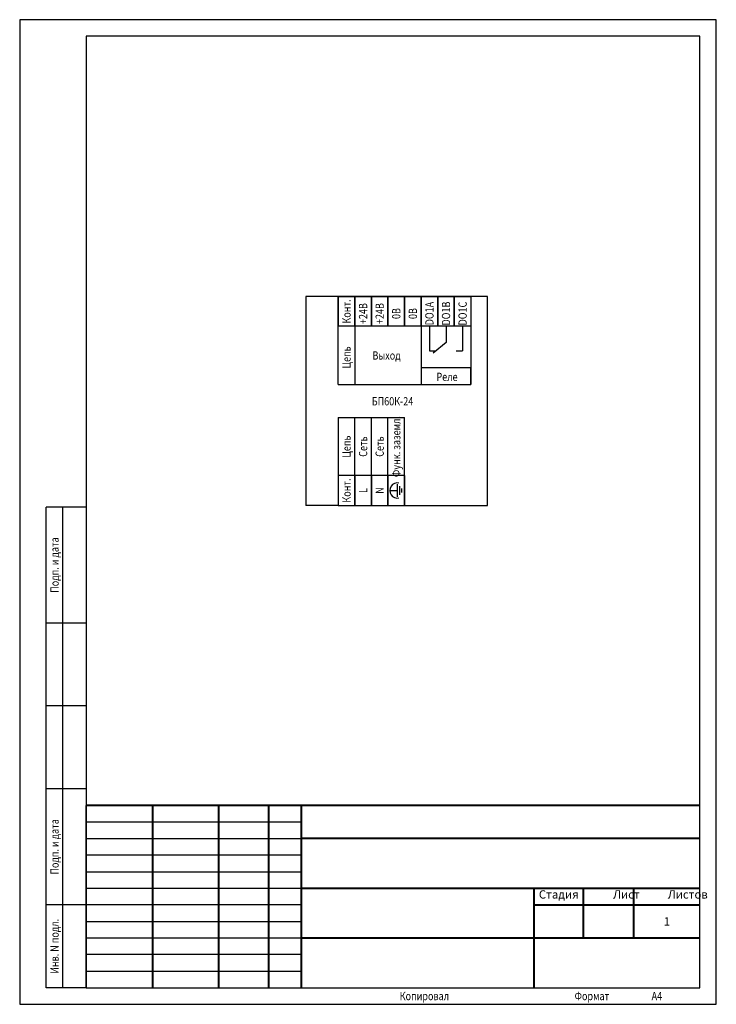
# Model space of a CAD drawing. Units: millimetres. Extents: x 2342 to 2552, y 1274 to 1571.
import ezdxf
from ezdxf.enums import TextEntityAlignment as Align

# ---------------------------------------------------------------- set-up
doc = ezdxf.new("R2010")
doc.units = ezdxf.units.MM
doc.styles.add('gost2304', font='Gost.shx', dxfattribs={"width": 0.8, "oblique": 15, "height": 2.5})

msp = doc.modelspace()

# ---------------------------------------------------------------- linework, layer by layer
for p, q in [((2362.49, 1566.23), (2362.49, 1446.23)), ((2362.49, 1566.23), (2362.49, 1552.23)), ((2432.49, 1566.23), (2362.49, 1566.23)), ((2483.51, 1424.73), (2483.51, 1487.73)), ((2466.01, 1478.77), (2466.01, 1471.31)), ((2471.01, 1478.77), (2471.01, 1473.89)), ((2476.01, 1478.77), (2476.01, 1471.31)), ((2471.01, 1473.89), (2467.15, 1470.67)), ((2466.01, 1471.31), (2467.91, 1471.31)), ((2474.1, 1471.31), (2476.01, 1471.31)), ((2438.51, 1451.23), (2458.51, 1451.23)), ((2454.41, 1429.21), (2456.37, 1429.21)), ((2456.37, 1427.26), (2456.37, 1431.17)), ((2457.04, 1427.92), (2457.04, 1430.51)), ((2457.68, 1428.57), (2457.68, 1429.86)), ((2350.49, 1279.23), (2350.49, 1424.23)), ((2362.49, 1424.23), (2350.49, 1424.23)), ((2355.49, 1279.23), (2355.49, 1424.23)), ((2438.51, 1424.73), (2453.51, 1424.73)), ((2453.51, 1424.73), (2458.51, 1424.73)), ((2458.51, 1424.73), (2483.51, 1424.73)), ((2362.49, 1389.23), (2350.49, 1389.23)), ((2362.49, 1364.23), (2350.49, 1364.23)), ((2362.49, 1339.23), (2350.49, 1339.23)), ((2362.49, 1279.23), (2362.49, 1334.23)), ((2547.49, 1279.23), (2547.49, 1334.23)), ((2362.49, 1304.23), (2350.49, 1304.23)), ((2362.49, 1279.23), (2350.49, 1279.23)), ((2362.49, 1279.23), (2547.49, 1279.23))]:
    msp.add_line(p, q)
at = {"color": 0, "ltscale": 100}
for p, q in [((2428.79, 1487.73), (2428.79, 1424.73)), ((2483.51, 1487.73), (2428.79, 1487.73)), ((2438.51, 1461.23), (2478.51, 1461.23)), ((2453.51, 1433.7), (2453.51, 1451.23)), ((2458.51, 1424.73), (2458.51, 1451.23)), ((2438.51, 1424.73), (2428.79, 1424.73))]:
    msp.add_line(p, q, dxfattribs=at)
at = {"color": 0}
for p, q in [((2438.51, 1487.73), (2438.51, 1478.77)), ((2443.51, 1484.77), (2443.51, 1479.77)), ((2458.51, 1484.77), (2458.51, 1479.77)), ((2468.51, 1484.77), (2468.51, 1479.77)), ((2473.51, 1484.77), (2473.51, 1479.77)), ((2438.51, 1433.7), (2438.51, 1424.73)), ((2453.51, 1433.7), (2453.51, 1424.73)), ((2458.51, 1433.7), (2458.51, 1424.73))]:
    msp.add_line(p, q, dxfattribs=at)
at = {"color": 0, "ltscale": 0.05}
for p, q in [((2463.51, 1487.73), (2463.51, 1461.23)), ((2478.51, 1487.73), (2478.51, 1461.23)), ((2438.51, 1461.23), (2438.51, 1478.77)), ((2443.51, 1478.77), (2443.51, 1461.23)), ((2438.51, 1451.23), (2438.51, 1424.73)), ((2443.51, 1433.7), (2443.51, 1451.23)), ((2448.51, 1433.7), (2448.51, 1451.23)), ((2453.51, 1433.7), (2453.51, 1451.23))]:
    msp.add_line(p, q, dxfattribs=at)
at = {"ltscale": 100}
for p, q in [((2478.51, 1466.23), (2463.51, 1466.23)), ((2478.51, 1461.23), (2478.51, 1466.23))]:
    msp.add_line(p, q, dxfattribs=at)
at = {"color": 7}
for p, q in [((2362.49, 1334.23), (2362.49, 1279.23)), ((2362.49, 1329.23), (2427.49, 1329.23)), ((2362.49, 1324.23), (2427.49, 1324.23)), ((2427.49, 1319.23), (2362.49, 1319.23)), ((2427.49, 1319.23), (2362.49, 1319.23)), ((2362.49, 1314.23), (2427.49, 1314.23)), ((2362.49, 1314.23), (2427.49, 1314.23)), ((2362.49, 1309.23), (2427.49, 1309.23)), ((2362.49, 1309.23), (2427.49, 1309.23)), ((2427.49, 1304.23), (2362.49, 1304.23)), ((2427.49, 1304.23), (2362.49, 1304.23)), ((2362.49, 1299.23), (2427.49, 1299.23)), ((2362.49, 1299.23), (2427.49, 1299.23)), ((2427.49, 1294.23), (2362.49, 1294.23)), ((2427.49, 1294.23), (2362.49, 1294.23)), ((2427.49, 1289.23), (2362.49, 1289.23)), ((2427.49, 1289.23), (2362.49, 1289.23)), ((2362.49, 1284.23), (2427.49, 1284.23)), ((2362.49, 1284.23), (2427.49, 1284.23))]:
    msp.add_line(p, q, dxfattribs=at)
at = {"color": 7, "lineweight": 40}
for p, q in [((2547.49, 1334.23), (2362.49, 1334.23)), ((2382.49, 1334.23), (2382.49, 1279.23)), ((2402.49, 1279.23), (2402.49, 1334.23)), ((2417.49, 1334.23), (2417.49, 1279.23)), ((2427.49, 1279.23), (2427.49, 1334.23)), ((2547.49, 1324.23), (2427.49, 1324.23)), ((2427.49, 1309.23), (2547.49, 1309.23)), ((2497.49, 1309.23), (2497.49, 1279.23)), ((2512.49, 1294.23), (2512.49, 1309.23)), ((2527.49, 1309.23), (2527.49, 1294.23)), ((2497.49, 1304.23), (2547.49, 1304.23)), ((2547.49, 1294.23), (2427.49, 1294.23))]:
    msp.add_line(p, q, dxfattribs=at)
for points in [[(2342.49, 1274.23), (2552.49, 1274.23), (2552.49, 1571.23), (2342.49, 1571.23), (2342.49, 1274.23)], [(2362.49, 1279.23), (2547.49, 1279.23), (2547.49, 1566.23), (2362.49, 1566.23), (2362.49, 1279.23)]]:
    msp.add_lwpolyline(points)
at = {"color": 0, "ltscale": 0.05}
for points in [[(2443.51, 1487.73), (2443.51, 1478.77), (2438.51, 1478.77), (2438.51, 1487.73)], [(2448.51, 1487.73), (2448.51, 1478.77), (2443.51, 1478.77), (2443.51, 1487.73)], [(2453.51, 1487.73), (2453.51, 1478.77), (2448.51, 1478.77), (2448.51, 1487.73)], [(2458.51, 1487.73), (2458.51, 1478.77), (2453.51, 1478.77), (2453.51, 1487.73)], [(2463.51, 1487.73), (2463.51, 1478.77), (2458.51, 1478.77), (2458.51, 1487.73)], [(2468.51, 1487.73), (2468.51, 1478.77), (2463.51, 1478.77), (2463.51, 1487.73)], [(2473.51, 1487.73), (2473.51, 1478.77), (2468.51, 1478.77), (2468.51, 1487.73)], [(2478.51, 1487.73), (2478.51, 1478.77), (2473.51, 1478.77), (2473.51, 1487.73)], [(2443.51, 1424.73), (2443.51, 1433.7), (2438.51, 1433.7), (2438.51, 1424.73)], [(2448.51, 1424.73), (2448.51, 1433.7), (2443.51, 1433.7), (2443.51, 1424.73)], [(2453.51, 1424.73), (2453.51, 1433.7), (2448.51, 1433.7), (2448.51, 1424.73)], [(2458.51, 1424.73), (2458.51, 1433.7), (2453.51, 1433.7), (2453.51, 1424.73)]]:
    msp.add_lwpolyline(points, close=True, dxfattribs=at)
at = {"ltscale": 100}
msp.add_arc((2456.35, 1429.21), 2.29, 78.3044, 281.6956, dxfattribs=at)

# ---------------------------------------------------------------- texts
at = {"color": 0, "style": 'gost2304', "oblique": 15, "width": 0.8}
for s, p in [('Конт.', (2441.01, 1483.22)), ('+24В', (2446.01, 1482.59)), ('+24В', (2451.01, 1482.59)), ('DO1А', (2466.01, 1482.59)), ('DO1В', (2471.01, 1482.59)), ('DO1C', (2476.01, 1482.59)), ('0В', (2456.01, 1482.59)), ('0В', (2461.01, 1482.59)), ('Цепь', (2441.01, 1469.36)), ('Функ. заземл.', (2456.01, 1442.46)), ('Цепь', (2441.01, 1442.46)), ('Сеть', (2446.01, 1442.46)), ('Сеть', (2451.01, 1442.46)), ('Конт.', (2441.01, 1429.21)), ('L', (2446.01, 1429.21)), ('N', (2451.01, 1429.21))]:
    msp.add_text(s, height=2.5, rotation=90, dxfattribs=at).set_placement(p, align=Align.MIDDLE_CENTER)
for s, p in [('Выход', (2448.84, 1469.94)), ('Реле', (2468.13, 1463.49))]:
    msp.add_text(s, height=2.5, dxfattribs=at).set_placement(p, align=Align.MIDDLE_LEFT)
msp.add_text('БП60К-24', height=2.5, dxfattribs=at).set_placement((2454.88, 1456.14), align=Align.MIDDLE_CENTER)
at = {"style": 'gost2304', "oblique": 15, "width": 0.8}
for s, p in [('Подп. и дата', (2352.99, 1406.73)), ('Подп. и дата', (2352.99, 1321.73)), ('Инв. N подл.', (2352.99, 1291.73))]:
    msp.add_text(s, height=2.5, rotation=90, dxfattribs=at).set_placement(p, align=Align.MIDDLE_CENTER)
for s, p in [('Копировал', (2464.49, 1275.48)), ('Формат', (2514.99, 1275.48))]:
    msp.add_text(s, height=2.5, dxfattribs=at).set_placement(p, align=Align.CENTER)
msp.add_text('A4', height=2.5, dxfattribs=at).set_placement((2532.99, 1275.48))
at = {"color": 7, "ltscale": 6.666667, "char_height": 2.5, "style": 'gost2304'}
for s, insert, width, attachment_point in [('Стадия', (2504.99, 1308.63), 15, 2), ('\\pi3.55;Лист', (2512.49, 1308.63), 15, 1), ('\\pi4.1499;Листов', (2527.49, 1308.63), 20, 1)]:
    msp.add_mtext(s, dxfattribs=dict(at, insert=insert, width=width, attachment_point=attachment_point))
at = {"color": 7, "ltscale": 100, "insert": (2537.62, 1299.23), "char_height": 2.5, "width": 19.7446, "attachment_point": 5, "style": 'gost2304'}
msp.add_mtext('\\A1;1', dxfattribs=at)

doc.saveas('drawing.dxf')
